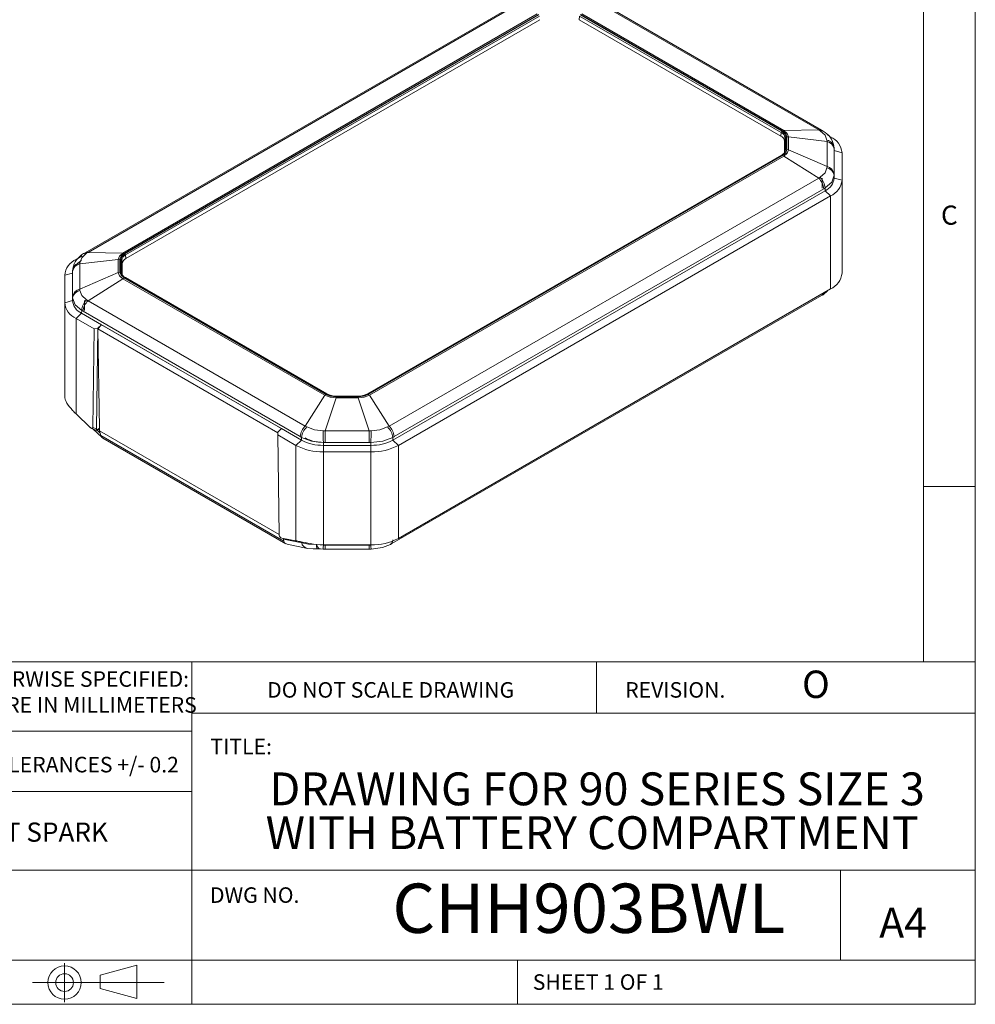
# Model space of a CAD drawing. Units: millimetres. Extents: x 5 to 292, y 5 to 205.
# Drawn here: x 200 to 292, y 5 to 100 of the extents above; entities that cross this region are included whole.
import ezdxf

# ---------------------------------------------------------------- set-up
doc = ezdxf.new("R2010")
doc.units = ezdxf.units.MM
doc.linetypes.add('CENTERX2', pattern=[20.32, 12.7, -2.54, 2.54, -2.54])
doc.styles.add('SLDTEXTSTYLE0', font='TXT', dxfattribs={"width": 0.75})
doc.styles.add('SLDTEXTSTYLE1', font='TXT', dxfattribs={"width": 0.6875})

# ---------------------------------------------------------------- blocks, each defined once
blk = doc.blocks.new('SW_NOTE_0')
at = {"color": 0, "linetype": 'Continuous', "lineweight": 0, "char_height": 1.5, "attachment_point": 2, "style": 'SLDTEXTSTYLE0'}
for s, insert in [('UNLESS OTHERWISE SPECIFIED:', (14.18, 1.934)), ('DIMENSIONS ARE IN MILLIMETERS', (14.044, -0.566))]:
    blk.add_mtext(s, dxfattribs=dict(at, insert=insert))
blk = doc.blocks.new('SW_NOTE_1')
at = {"color": 0, "linetype": 'Continuous', "lineweight": 0, "char_height": 3.175, "attachment_point": 2, "style": 'SLDTEXTSTYLE0'}
for s, insert in [('DRAWING FOR 90 SERIES SIZE 3', (30.51, 4.093)), ('WITH BATTERY COMPARTMENT', (30.03, -0.141))]:
    blk.add_mtext(s, dxfattribs=dict(at, insert=insert))

msp = doc.modelspace()

# ---------------------------------------------------------------- linework, layer by layer
at = {"color": 7, "linetype": 'Continuous', "lineweight": 0}
for p, q in [((292, 77.25), (292, 205)), ((287, 60.25), (287, 200)), ((292, 5), (292, 77.25)), ((287, 60.25), (287, 55)), ((287, 55), (292, 55)), ((287, 55), (287, 38.08527569)), ((292, 38.08527569), (138.67271923, 38.08527569)), ((216.37551196, 38.08527569), (216.37551196, 5)), ((255.43260848, 33.12221428), (255.43260848, 38.08527569)), ((292, 33.12221428), (216.37551196, 33.12221428)), ((184.12799533, 31.37320919), (216.37551196, 31.37320919)), ((216.37551196, 25.54740133), (184.12799533, 25.54740133)), ((159.4, 17.9475074), (292, 17.9475074)), ((279, 9.25), (279, 17.9475074)), ((138.67271923, 9.25), (292, 9.25)), ((211.04590689, 8.76964156), (207.50140719, 7.81989573)), ((211.04590689, 8.76964156), (211.04590689, 5.56192667)), ((247.8, 5), (247.8, 9.25)), ((207.50140719, 6.5116725), (207.50140719, 7.81989573)), ((211.04590689, 5.56192667), (207.50140719, 6.5116725)), ((5, 5), (292, 5))]:
    msp.add_line(p, q, dxfattribs=at)
at = {"color": 7, "linetype": 'Continuous', "lineweight": 15}
for p, q in [((247.54356201, 101.53445269), (206.06445739, 77.58907528)), ((247.81526683, 101.57117735), (206.34040568, 77.62824965)), ((276.88396749, 89.46616727), (255.915203, 101.57117735)), ((277.16045306, 89.42668274), (256.18744509, 101.53414253)), ((249.71471873, 100.65078554), (209.71168283, 77.55752447)), ((209.82461492, 77.51371815), (249.82765082, 100.60697922)), ((249.86710662, 100.56648636), (209.89475821, 77.49094079)), ((249.93746638, 100.45233934), (209.96511796, 77.37679378)), ((209.99410583, 77.02531823), (249.96645425, 100.10086379)), ((253.79300345, 100.45233934), (253.76401558, 100.10086379)), ((253.76401558, 100.10086379), (273.23026735, 88.86323585)), ((273.25925522, 89.2147114), (253.79300345, 100.45233934)), ((273.32961497, 89.32885842), (253.86336321, 100.56648636)), ((253.90281901, 100.60697922), (273.39975826, 89.35163577)), ((273.51269035, 89.39544209), (254.0157511, 100.65078554)), ((273.39975826, 89.35163577), (273.51269035, 89.39544209)), ((276.88396749, 89.46616727), (273.51269035, 89.39544209)), ((277.02355885, 89.38022446), (276.88396749, 89.46616727)), ((277.30338292, 89.34153343), (277.15832584, 89.42726191)), ((273.23026735, 88.86323585), (273.25925522, 89.2147114)), ((273.62273425, 88.70813219), (273.58173921, 88.37339098)), ((273.62273425, 87.49553643), (273.62273425, 88.70813219)), ((273.72223797, 87.56906562), (273.72223797, 88.78166139)), ((273.79973623, 88.79418814), (273.79973623, 87.55653887)), ((273.95944632, 88.77280016), (273.79973623, 88.79418814)), ((273.95944632, 87.53515088), (273.95944632, 88.77280016)), ((277.68641457, 88.34780013), (273.95944632, 88.77280016)), ((277.68641457, 88.34780013), (277.68034529, 88.46486393)), ((278.03338964, 88.78430056), (277.73361088, 88.95735916)), ((273.58173921, 88.37339098), (273.58173921, 87.16079522)), ((273.62273425, 87.49553643), (273.61962888, 87.44488674)), ((273.79973623, 87.55653887), (273.95944632, 87.53515088)), ((277.68641457, 85.90854079), (273.95944632, 87.53515088)), ((277.68641457, 85.90854079), (277.68641457, 88.34780013)), ((278.37986423, 87.51889121), (278.36257632, 87.80104052)), ((278.36586025, 87.7169869), (278.36574673, 87.61481139)), ((278.36574673, 85.17555205), (278.36574673, 87.61481139)), ((278.38173921, 87.45767056), (278.36586025, 87.7169869)), ((278.38173921, 87.45767056), (278.37986423, 87.51889121)), ((273.27961903, 87.0268194), (233.30727062, 63.95127384)), ((233.35726655, 63.94632303), (273.32961497, 87.0218686)), ((273.39975826, 86.99909124), (233.39672236, 63.90583017)), ((233.50965444, 63.81924788), (273.51269035, 86.91250895)), ((273.51269035, 86.91250895), (273.39975826, 86.99909124)), ((276.88396749, 84.79017365), (273.51269035, 86.91250895)), ((278.38173921, 84.8103524), (278.38173921, 87.45767056)), ((279.13173921, 87.25353535), (278.38173921, 87.45767056)), ((279.13173921, 87.25353535), (279.13173921, 84.60621719)), ((277.68034529, 85.79067012), (277.68641457, 85.90854079)), ((235.40910634, 60.84724595), (276.88396749, 84.79017365)), ((276.88396749, 84.79017365), (277.02355885, 84.8753096)), ((277.23173921, 84.8103524), (277.23173921, 83.83963319)), ((278.36574673, 85.17555205), (278.36586025, 85.06966874)), ((278.38173921, 84.8103524), (278.36586025, 85.06966874)), ((279.13173921, 84.60621719), (278.38173921, 84.8103524)), ((235.88946672, 59.83695106), (277.36432787, 83.77987877)), ((277.49183143, 83.85153843), (277.36432787, 83.77987877)), ((277.50305955, 83.58574023), (277.49183143, 83.85153843)), ((279.13173921, 75.62426826), (279.13173921, 84.60621719)), ((277.50305955, 83.58574023), (235.77335182, 59.49569273)), ((278.03338964, 83.07545198), (236.30368191, 58.98540448)), ((278.03338964, 83.07545198), (277.50305955, 83.58574023)), ((278.03338964, 74.09350305), (278.03338964, 83.07545198)), ((205.19098354, 76.94638294), (205.76803335, 77.27950671)), ((206.06604734, 77.58934428), (205.92099025, 77.50361581)), ((206.34040568, 77.62824965), (206.20081433, 77.54230684)), ((209.71168283, 77.55752447), (206.34040568, 77.62824965)), ((209.71168283, 77.55752447), (209.82461492, 77.51371815)), ((209.96511796, 77.37679378), (209.99410583, 77.02531823)), ((205.53795861, 76.50988251), (209.26492686, 76.93488254)), ((205.54402788, 76.62694631), (205.53795861, 76.50988251)), ((205.53795861, 76.50988251), (205.53795861, 74.07062316)), ((209.42463695, 76.95627052), (209.26492686, 76.93488254)), ((209.26492686, 76.93488254), (209.26492686, 75.69723326)), ((209.42463695, 75.71862125), (209.42463695, 76.95627052)), ((209.50213521, 76.94374377), (209.50213521, 75.731148)), ((209.60163893, 76.87021457), (209.60163893, 75.65761881)), ((209.64263397, 76.53547336), (209.60163893, 76.87021457)), ((209.64263397, 75.47500172), (209.64263397, 76.53547336)), ((204.09263397, 75.41561773), (204.84263397, 75.61975294)), ((204.09263397, 72.76829957), (204.09263397, 75.41561773)), ((204.84263397, 75.61975293), (204.85851292, 75.87906928)), ((204.84263397, 75.61975294), (204.84450894, 75.68097359)), ((204.84263397, 75.61975294), (204.84263397, 72.97243477)), ((204.86179686, 75.9631229), (204.84450894, 75.68097359)), ((204.85862645, 75.77689377), (204.85851292, 75.87906928)), ((204.85862645, 75.77689377), (204.85862645, 73.33763443)), ((205.53795861, 74.07062316), (209.26492686, 75.69723326)), ((209.26492686, 75.69723326), (209.42463695, 75.71862125)), ((209.82461492, 75.16117362), (209.71168283, 75.07459133)), ((229.32155416, 63.90583017), (209.82461492, 75.16117362)), ((209.89475821, 75.18395097), (229.36100997, 63.94632303)), ((229.4110059, 63.95127384), (209.94475414, 75.18890178)), ((206.34040568, 72.95225603), (209.71168283, 75.07459133)), ((209.71168283, 75.07459133), (229.20862208, 63.81924788)), ((204.84263397, 72.97243477), (204.85851292, 73.23175112)), ((204.85851292, 73.23175112), (204.85862645, 73.33763443)), ((205.53795861, 74.07062316), (205.54402788, 73.9527525)), ((235.68134844, 49.50574346), (277.16045306, 73.45112087)), ((236.30368191, 50.00345555), (278.03338964, 74.09350305)), ((277.15832584, 73.45054171), (277.30338292, 73.53627019)), ((277.30338159, 73.53626986), (277.73361088, 73.92044446)), ((204.09263397, 72.76829957), (204.84263397, 72.97243477)), ((204.09263397, 63.78635064), (204.09263397, 72.76829957)), ((205.99263397, 72.97243477), (205.99263397, 72.00171557)), ((206.20081433, 73.03739198), (206.34040568, 72.95225603)), ((206.34040568, 72.95225603), (227.30917018, 60.84724595)), ((205.19098354, 71.23753436), (205.72131362, 71.74782261)), ((205.72131362, 71.74782261), (205.73254174, 72.01362081)), ((205.72131362, 71.74782261), (207.65010965, 70.63435236)), ((205.72131362, 71.74782261), (226.9449247, 59.49569273)), ((205.8600453, 71.94196115), (205.73254174, 72.01362081)), ((205.8600453, 71.94196115), (226.8288098, 59.83695106)), ((205.19098354, 71.23753436), (206.9398903, 70.22791198)), ((205.19098354, 62.0266518), (205.19098354, 71.23753436)), ((207.65052097, 70.63411491), (207.29388193, 70.22765899)), ((207.29449916, 70.29534773), (207.65010965, 70.63435236)), ((207.65052097, 70.63411491), (225.01571735, 60.60940042)), ((206.79468134, 60.70524747), (206.9398903, 70.22791198)), ((207.29449916, 70.29534773), (206.9398903, 70.22791198)), ((207.29449916, 70.29534773), (207.14616099, 60.56747197)), ((207.29388193, 70.22765899), (224.66489628, 60.19958586)), ((207.29388193, 70.22765899), (207.44256927, 60.6544433)), ((227.30917018, 60.84724595), (229.20862208, 63.81924788)), ((229.20862208, 63.81924788), (229.32155416, 63.90583017)), ((232.40939079, 63.73801252), (230.30888573, 63.73801252)), ((230.30888573, 63.7196666), (232.40939079, 63.7196666)), ((233.39672236, 63.90583017), (233.50965444, 63.81924788)), ((235.40910634, 60.84724595), (233.50965444, 63.81924788)), ((229.24644879, 60.38400311), (230.2871864, 63.56134115)), ((232.43109012, 63.67492781), (230.2871864, 63.67492781)), ((230.2871864, 63.67492781), (230.2871864, 63.56134115)), ((230.2871864, 63.56134115), (232.43109012, 63.56134115)), ((232.43109012, 63.56134115), (232.43109012, 63.67492781)), ((233.47182774, 60.38400311), (232.43109012, 63.56134115)), ((205.19098354, 62.0266518), (206.54837966, 60.72055339)), ((206.67618355, 60.63026772), (207.18833435, 60.4295112)), ((206.79468134, 60.70524747), (207.14616099, 60.56747197)), ((206.80249073, 60.58075693), (207.70204412, 59.73790141)), ((207.14616099, 60.56747197), (207.1609161, 60.49257847)), ((207.19498687, 60.43111285), (207.4406056, 60.57290553)), ((207.43930363, 60.61520753), (207.44256927, 60.6544433)), ((207.43930363, 60.61520753), (207.44630333, 60.38778173)), ((224.8100094, 50.36392758), (207.44630333, 60.38778173)), ((207.44630333, 60.38778173), (207.57847593, 59.9492881)), ((225.25614546, 49.7441867), (207.57847593, 59.9492881)), ((224.66463237, 60.26778327), (225.01612867, 60.60916297)), ((224.66568785, 59.99502686), (224.66463237, 60.26778327)), ((224.66568785, 59.99502686), (226.41459461, 58.98540448)), ((224.66568785, 59.99502686), (224.81089681, 50.30470766)), ((225.01251191, 60.60565031), (225.01571735, 60.60940042)), ((225.01612867, 60.60916297), (226.9449247, 59.49569273)), ((227.30917018, 60.84724595), (227.45734478, 60.76625814)), ((229.04296753, 60.3871034), (229.24644879, 60.38400311)), ((229.24644879, 60.38400311), (233.47182774, 60.38400311)), ((229.24644879, 60.38400311), (229.24644879, 59.25884426)), ((233.47182774, 60.38400311), (233.67530899, 60.3871034)), ((233.47182774, 59.25884426), (233.47182774, 60.38400311)), ((235.26093174, 60.76625814), (235.40910634, 60.84724595)), ((207.76723241, 59.689062), (225.44490194, 49.4839606)), ((226.9449247, 59.49569273), (226.41459461, 58.98540448)), ((226.41459461, 58.98540448), (226.41459461, 49.77452192)), ((226.95615282, 59.76149093), (226.8288098, 59.83695106)), ((226.9449247, 59.49569273), (226.95615282, 59.76149093)), ((229.24644879, 59.25884426), (229.06624504, 59.25692483)), ((229.06624504, 58.98844176), (229.06624504, 59.25692483)), ((229.06624504, 58.98844176), (233.65203148, 58.98844176)), ((229.06624504, 58.98844176), (229.06624504, 58.35134077)), ((229.24644879, 59.25884426), (233.47182774, 59.25884426)), ((233.65203148, 59.25692483), (233.47182774, 59.25884426)), ((233.65203148, 58.98844176), (233.65203148, 59.25692483)), ((233.65203148, 58.98844176), (233.65203148, 58.35134077)), ((235.88946672, 59.83695106), (235.7621237, 59.76149093)), ((235.77335182, 59.49569273), (235.7621237, 59.76149093)), ((235.77335182, 59.49569273), (236.30368191, 58.98540448)), ((236.30368191, 58.98540448), (236.30368191, 50.00345555)), ((233.65203148, 58.35134077), (229.06624504, 58.35134077)), ((229.06624504, 58.35134077), (229.06624504, 49.36939184)), ((233.65203148, 58.35134077), (233.65203148, 49.36939184)), ((225.05719849, 50.03563971), (226.41459461, 49.77452192)), ((225.25614546, 49.7441867), (225.17513276, 50.01295308)), ((225.22191552, 50.00395364), (225.22484003, 49.93809959)), ((225.22484003, 49.93809959), (226.96826129, 49.57998051)), ((225.22484003, 49.93809959), (225.25614546, 49.7441867)), ((235.53797291, 49.425654), (235.68347355, 49.5076191)), ((225.55270752, 49.44341039), (227.52000731, 49.03930405)), ((228.42980471, 48.98570768), (228.76231403, 48.97984465)), ((228.77146152, 48.9882547), (229.04663222, 48.96626384)), ((229.04663222, 48.96626384), (229.24644879, 48.96426683)), ((229.06624504, 49.36939184), (233.65203148, 49.36939184)), ((229.06624504, 49.3480728), (229.24644879, 49.34628444)), ((229.24644879, 49.34628444), (233.47182774, 49.34628444)), ((229.24644879, 48.96362799), (233.47182774, 48.96362799)), ((233.47182774, 49.34628444), (233.65203148, 49.3480728)), ((233.47182774, 48.96426683), (233.6716443, 48.96626384))]:
    msp.add_line(p, q, dxfattribs=at)
at = {"color": 8, "linetype": 'Continuous', "lineweight": 15}
for p, q in [((278.03338964, 88.78430056), (277.94619894, 88.76752798)), ((205.19098354, 76.94638294), (205.27817423, 76.92961036)), ((209.50213521, 75.731148), (209.53671165, 75.63079952)), ((230.30888573, 63.7196666), (230.30888573, 63.73801252)), ((232.40939079, 63.7196666), (232.40939079, 63.73801252)), ((207.16070048, 60.49235347), (207.44255958, 60.65506726)), ((207.22277209, 60.44715292), (207.5093422, 60.17864502)), ((226.9646179, 49.66202249), (226.96826129, 49.57998051)), ((229.24644879, 49.34628444), (229.24644879, 48.96366536)), ((233.47182774, 49.34628444), (233.47182774, 48.96366536))]:
    msp.add_line(p, q, dxfattribs=at)
at = {"color": 7, "linetype": 'CENTERX2', "lineweight": 0}
for p, q in [((204.07949208, 8.96142174), (204.07949208, 5.22268581)), ((200.99342187, 7.09744206), (215.01921229, 7.09744206))]:
    msp.add_line(p, q, dxfattribs=at)
at = {"color": 7, "linetype": 'Continuous', "lineweight": 15, "flags": 128}
for points in [[(273.51269035, 89.39544209), (273.83490746, 89.10992955), (273.95944632, 88.77280016)], [(273.72223797, 88.78166139), (273.62019857, 89.07780228), (273.32961497, 89.32885842)], [(273.39975826, 89.35163577), (273.69419157, 89.09549552), (273.79973623, 88.79418814)], [(277.68034529, 88.46486393), (277.49523278, 88.9516073), (277.02355885, 89.38022446)], [(273.79973623, 87.55653887), (273.69419157, 87.25523149), (273.39975826, 86.99909124)], [(273.95944632, 87.53515088), (273.83490746, 87.20236944), (273.51269035, 86.91250895)], [(273.32961497, 87.0218686), (273.62019857, 87.27292473), (273.68766153, 87.46871715)], [(277.02355885, 84.8753096), (277.49523278, 85.29353028), (277.68034529, 85.79067012)], [(278.36586025, 85.06966874), (278.13915649, 84.40237869), (277.49183143, 83.85153843)], [(206.20081433, 77.54230684), (205.72914039, 77.11368968), (205.54402788, 76.62694631)], [(209.26492686, 76.93488254), (209.38946572, 77.27201193), (209.71168283, 77.55752447)], [(209.42463695, 76.95627052), (209.5301816, 77.2575779), (209.82461492, 77.51371815)], [(209.89475821, 77.49094079), (209.6041746, 77.23988466), (209.50213521, 76.94374377)], [(209.71168283, 75.07459133), (209.38946572, 75.36445182), (209.26492686, 75.69723326)], [(209.82461492, 75.16117362), (209.5301816, 75.41731387), (209.42463695, 75.71862125)], [(209.53671165, 75.63079952), (209.6041746, 75.4350071), (209.89475821, 75.18395097)], [(205.73254174, 72.01362081), (205.08521669, 72.56446106), (204.85851292, 73.23175112)], [(205.54402788, 73.9527525), (205.72914039, 73.45561266), (206.20081433, 73.03739198)], [(230.2871864, 63.56134115), (229.70696373, 63.63540988), (229.20862208, 63.81924788)], [(230.2871864, 63.67492781), (229.76525016, 63.73585744), (229.32155416, 63.90583017)], [(229.36100997, 63.94632303), (229.79589906, 63.77857269), (230.30888573, 63.7196666)], [(232.40939079, 63.7196666), (232.92237746, 63.77857269), (233.35726655, 63.94632303)], [(233.39672236, 63.90583017), (232.95302636, 63.73585744), (232.43109012, 63.67492781)], [(233.50965444, 63.81924788), (233.01131279, 63.63540988), (232.43109012, 63.56134115)], [(206.54837966, 60.72055339), (206.57321505, 60.69784072), (206.59869626, 60.67699255), (206.62510668, 60.65808036), (206.65194424, 60.64189458), (206.6655255, 60.63499867), (206.67908055, 60.62909543), (206.69267237, 60.62428405), (206.70609804, 60.62079483), (206.7165734, 60.61910364), (206.72678826, 60.61850221), (206.73678309, 60.61911417), (206.74632334, 60.62104179), (206.75495009, 60.62419764), (206.77036175, 60.63464038), (206.77691563, 60.64200366), (206.78165838, 60.64918837), (206.7890406, 60.66634229), (206.79161229, 60.67621132), (206.79380094, 60.6901863), (206.79468134, 60.70524747)], [(207.16091603, 60.49257852), (207.16653916, 60.47900697), (207.17116182, 60.46661545), (207.175003, 60.4555148), (207.17820711, 60.44613767), (207.18091938, 60.43897982), (207.18354123, 60.43376534), (207.18632725, 60.43051888), (207.18945342, 60.4293307), (207.19293849, 60.43006387), (207.19492193, 60.43122561)], [(207.77156025, 59.69616303), (207.68011635, 59.76037066), (207.57847593, 59.9492881)], [(227.45734478, 60.76625814), (228.19080734, 60.48876834), (229.04296753, 60.3871034)], [(233.67530899, 60.3871034), (234.52746918, 60.48876834), (235.26093174, 60.76625814)], [(229.06624504, 59.25692483), (227.92408541, 59.37986279), (226.95615282, 59.76149093)], [(235.7621237, 59.76149093), (234.79419111, 59.37986279), (233.65203148, 59.25692483)], [(225.25614546, 49.7441867), (225.3581983, 49.55503422), (225.49148167, 49.46139433), (225.55442173, 49.45364685)], [(226.96826129, 49.57998051), (227.62400971, 49.43668497), (228.39263624, 49.39871543)], [(227.4749839, 49.04842242), (228.07090052, 48.98287086), (228.42534361, 48.99582497)], [(229.06624504, 49.3480728), (229.05799999, 49.12294355), (229.05069345, 48.99280981), (229.04613885, 48.96673864), (229.04296753, 49.00937296)], [(233.67530899, 49.00937296), (233.67101981, 48.96708514), (233.66462516, 49.03556436), (233.65855679, 49.16398199), (233.65203148, 49.3480728)], [(233.6716443, 48.96626384), (234.76405477, 49.12074872), (235.53797331, 49.42565466)]]:
    msp.add_lwpolyline(points, dxfattribs=at)
at = {"color": 8, "linetype": 'Continuous', "lineweight": 15, "flags": 128}
for points in [[(276.88396749, 89.46616727), (277.07128327, 89.4631767), (277.15313981, 89.41812721)], [(277.02355885, 89.38022446), (277.2296154, 89.37426558), (277.29632459, 89.32982056)], [(205.92339808, 77.49902069), (206.03545635, 77.54615902), (206.20081433, 77.54230684)], [(206.07123336, 77.58020959), (206.15308991, 77.62525908), (206.34040568, 77.62824965)], [(277.15258919, 73.45937337), (277.22195173, 73.49754681), (277.32260923, 73.65304139), (277.32921969, 73.68699439)], [(228.77097356, 48.98103816), (228.7634246, 48.97976074), (228.61355031, 49.03748745), (228.49054877, 49.18158792), (228.39263624, 49.39871543)], [(228.39263624, 49.39871543), (228.40208341, 49.18352867), (228.41921867, 49.04147755), (228.42994244, 48.98614131), (228.42564396, 48.9919228)]]:
    msp.add_lwpolyline(points, dxfattribs=at)
at = {"color": 7, "linetype": 'Continuous', "lineweight": 0}
for radius in [1.60385745, 0.85366099]:
    msp.add_circle((204.07949208, 7.09744206), radius, dxfattribs=at)
at = {"color": 7, "linetype": 'Continuous', "lineweight": 15}
for centre, radius, start, end in [((272.98119073, 88.31350333), 0.60352713, 5.6947992431, 65.6253417107), ((273.41393446, 89.19812599), 0.15556588, 122.8211092999, 173.8798700784), ((273.00166952, 88.64619862), 0.62414515, 5.6947992512, 65.6253417064), ((273.71501074, 88.68735014), 0.09458776, 85.6178931809, 167.3078908225), ((276.34872315, 87.55116155), 2.02899122, 10.0608923401, 61.9326638924), ((277.49240525, 87.60448035), 0.88067098, 7.3396475559, 77.678000804), ((277.25502523, 87.06638644), 1.88602229, 5.6947992512, 65.6253417064), ((273.71501074, 87.47475438), 0.09458776, 85.6178931817, 167.3078908152), ((277.51185217, 87.50472007), 0.86096226, 7.3465303164, 78.3020259811), ((273.30052811, 86.98305209), 0.04850533, 53.154211749, 115.5353298218), ((277.52663619, 84.95813806), 0.84660269, 7.5701000709, 79.5393669778), ((277.51185217, 85.06546072), 0.86096226, 7.3465303164, 78.3020259811), ((275.78377138, 83.6477235), 1.58607183, 4.7795618343, 46.0793907687), ((275.9271244, 83.7548214), 1.5676933, 3.5370430613, 45.6216382926), ((276.88036802, 84.96007153), 1.50881783, 294.3746582165, 354.3052007744), ((277.25502523, 84.79336611), 1.88602229, 294.3746582935, 354.3052007493), ((206.87565003, 75.71324393), 2.02899122, 118.0673361076, 169.9391076599), ((210.22270366, 76.808281), 0.62414515, 114.3746582936, 174.3052007488), ((209.81043872, 77.36020837), 0.15556588, 6.1201299174, 57.1788907004), ((205.96934795, 75.22846882), 1.88602229, 114.3746582935, 174.3052007493), ((205.72038683, 75.77717813), 0.86787582, 101.7245925723, 173.2577590678), ((205.71252101, 75.66680245), 0.86096226, 101.6979740189, 172.6534696836), ((206.63991701, 75.13428524), 1.94118658, 118.2433527002, 147.7816326071), ((209.50936244, 76.84943252), 0.09458776, 12.6921091775, 94.3821068191), ((210.24318244, 76.47558571), 0.60352713, 114.3746582938, 174.3052007486), ((209.50936244, 75.63683675), 0.09458776, 12.6921091775, 94.3821068191), ((209.92384507, 75.14513447), 0.04850533, 64.4646701769, 126.8457882523), ((277.25014012, 75.81492232), 1.89123349, 294.4656386135, 354.2142204289), ((205.71095547, 73.10765255), 0.86142832, 101.1734638887, 171.7170690626), ((205.71252101, 73.2275431), 0.86096226, 101.6979740189, 172.6534696836), ((277.19276712, 73.80169155), 0.27407204, 292.1602715778, 352.3100941015), ((205.96934795, 72.95544848), 1.88602229, 185.6947992512, 245.6253417064), ((206.34400516, 73.12215391), 1.50881784, 185.694799279, 245.6253416282), ((207.2851477, 71.92243881), 1.55528114, 134.2023450645, 176.6389735816), ((207.4406018, 71.80980587), 1.58607183, 133.9206092313, 175.2204381657), ((205.48562328, 63.80755495), 1.3931507, 180.8720982592, 212.4235908282), ((230.27002819, 65.56973306), 1.83228124, 242.0015593641, 271.2151735677), ((232.44824833, 65.56973306), 1.83228124, 268.7848264323, 297.9984406358), ((208.68054077, 65.90239043), 5.21349338, 213.0306057395, 222.6758328837), ((207.86635498, 65.05820834), 4.0432595, 221.7015845736, 228.5713550145), ((228.4093663, 59.70479579), 1.58607183, 133.9206092313, 175.2204381657), ((228.57315528, 59.58229184), 1.62690174, 133.302488495, 173.6761841192), ((296.24868228, 61.20596456), 67.21070323, 180.6980800212, 181.6617503233), ((166.67790215, 61.20167418), 67.00235853, 358.3367513686, 359.3034182869), ((234.16067724, 59.59005139), 1.61059688, 6.1104096821, 46.9109177037), ((234.30891022, 59.70479579), 1.58607183, 4.7795618343, 46.0793907687), ((228.95820627, 63.76114785), 5.41088579, 241.9597608846, 271.1440967458), ((228.97981403, 63.31628741), 4.32870862, 241.9597608718, 271.1440967783), ((228.9942192, 62.88362366), 3.60725719, 241.9597608846, 271.1440967458), ((233.73846249, 63.31628743), 4.32870864, 268.8559032914, 298.0402390983), ((233.76007025, 63.76114785), 5.41088579, 268.8559032542, 298.0402391154), ((225.1091801, 50.3304879), 0.2993953, 184.9397235292, 260.001524271), ((227.45179477, 53.656114), 4.01777815, 255.0395236963, 260.8034838254), ((221.77740428, 21.28540704), 28.84689716, 77.9308879445, 79.9535016226), ((229.05774387, 55.65465393), 6.28526784, 258.5407404615, 270.0774957485), ((233.77767572, 54.70557294), 5.33766009, 268.6511786773, 298.2449636923)]:
    msp.add_arc(centre, radius, start, end, dxfattribs=at)
at = {"color": 8, "linetype": 'Continuous', "lineweight": 15}
for centre, radius, start, end in [((210.19922577, 75.71126594), 0.59999004, 185.1298593804, 240.563310545), ((229.39020605, 63.90715907), 0.04884902, 65.9029940632, 126.7039115627), ((233.32807048, 63.90715907), 0.04884902, 53.2960884355, 114.0970059439), ((227.56980276, 49.66720167), 0.60783194, 188.2501676151, 261.3979914983), ((235.34914753, 49.80385932), 0.41584705, 296.5109373121, 6.7364032301)]:
    msp.add_arc(centre, radius, start, end, dxfattribs=at)

# ---------------------------------------------------------------- block references
at = {"color": 7, "linetype": 'Continuous', "lineweight": 0}
for name, p in [('SW_NOTE_0', (186.55264633, 35.23220028)), ('SW_NOTE_1', (224.98101373, 23.30525713))]:
    msp.add_blockref(name, p, dxfattribs=at)

# ---------------------------------------------------------------- texts
for s, insert, char_height, attachment_point, style in [('C', (288.69265207, 82.14962205), 1.85208333, 1, 'SLDTEXTSTYLE0'), ('O', (276.61604418, 37.23259356), 2.64583333, 2, 'SLDTEXTSTYLE0'), ('DO NOT SCALE DRAWING', (223.63389828, 36.11792097), 1.5, 1, 'SLDTEXTSTYLE0'), ('REVISION.', (258.20253991, 36.11792097), 1.5, 1, 'SLDTEXTSTYLE0'), ('TITLE:', (218.1608675, 30.64310978), 1.5, 1, 'SLDTEXTSTYLE0'), ('GENERAL TOLERANCES +/- 0.2', (200.79734039, 28.89958159), 1.5, 2, 'SLDTEXTSTYLE0'), ('LIGHT SPARK', (200.43970373, 22.55446582), 1.8520833333, 2, 'SLDTEXTSTYLE0'), ('DWG NO.', (218.11197958, 16.29866648), 1.5, 1, 'SLDTEXTSTYLE0'), ('CHH903BWL', (254.68180536, 16.65784253), 4.7625, 2, 'SLDTEXTSTYLE0'), ('A4', (282.72406376, 14.33203629), 2.910416667, 1, 'SLDTEXTSTYLE0'), ('SHEET 1 OF 1', (249.27829443, 7.90008727), 1.5, 1, 'SLDTEXTSTYLE1')]:
    msp.add_mtext(s, dxfattribs=dict(at, insert=insert, char_height=char_height, attachment_point=attachment_point, style=style))

doc.saveas('drawing.dxf')
